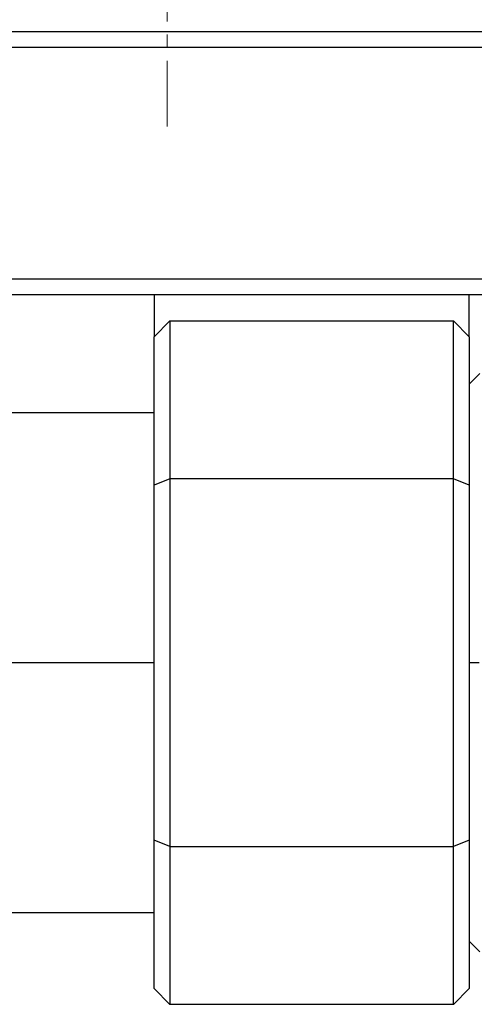
# Model space of a CAD drawing. Units: millimetres. Extents: x 2548 to 2845, y 1686 to 1896.
# Drawn here: x 2620 to 2628, y 1782 to 1801 of the extents above; entities that cross this region are included whole.
import ezdxf

# ---------------------------------------------------------------- set-up
doc = ezdxf.new("R2010")
doc.units = ezdxf.units.MM
doc.linetypes.add('CENTER', pattern=[2, 1.25, -0.25, 0.25, -0.25])
doc.layers.add('3中心线层', color=1, linetype='CENTER', lineweight=9)

msp = doc.modelspace()

# ---------------------------------------------------------------- linework, layer by layer
at = {"color": 7, "linetype": 'Continuous', "lineweight": 25}
for p, q in [((2651.369, 1800.831), (2593.369, 1800.831)), ((2632.569, 1800.531), (2603.669, 1800.531)), ((2607.819, 1796.131), (2632.569, 1796.131)), ((2632.569, 1795.831), (2608.119, 1795.831)), ((2622.119, 1795.831), (2622.119, 1795.031)), ((2628.119, 1795.031), (2628.119, 1795.831)), ((2622.419, 1795.331), (2622.119, 1795.031)), ((2622.419, 1795.331), (2622.419, 1792.331)), ((2622.419, 1795.331), (2627.819, 1795.331)), ((2627.819, 1792.331), (2627.819, 1795.331)), ((2628.119, 1795.031), (2627.819, 1795.331)), ((2622.119, 1792.207), (2622.119, 1795.031)), ((2628.119, 1795.031), (2628.119, 1792.207)), ((2628.319, 1794.331), (2628.119, 1794.131)), ((2622.119, 1793.581), (2618.619, 1793.581)), ((2622.419, 1792.331), (2622.119, 1792.207)), ((2622.119, 1785.456), (2622.119, 1792.207)), ((2622.419, 1792.331), (2622.419, 1785.331)), ((2627.819, 1792.331), (2622.419, 1792.331)), ((2627.819, 1785.331), (2627.819, 1792.331)), ((2628.119, 1792.207), (2627.819, 1792.331)), ((2628.119, 1792.207), (2628.119, 1785.456)), ((2628.119, 1788.831), (2628.309, 1788.831)), ((2622.119, 1782.631), (2622.119, 1785.456)), ((2622.419, 1785.331), (2622.119, 1785.456)), ((2622.419, 1785.331), (2622.419, 1782.331)), ((2622.419, 1785.331), (2627.819, 1785.331)), ((2628.119, 1785.456), (2627.819, 1785.331)), ((2627.819, 1782.331), (2627.819, 1785.331)), ((2628.119, 1785.456), (2628.119, 1782.631)), ((2618.619, 1784.081), (2622.119, 1784.081)), ((2628.119, 1783.531), (2628.319, 1783.331)), ((2622.419, 1782.331), (2622.119, 1782.631)), ((2628.119, 1782.631), (2627.819, 1782.331)), ((2627.819, 1782.331), (2622.419, 1782.331))]:
    msp.add_line(p, q, dxfattribs=at)
at = {"color": 8, "linetype": 'Continuous', "lineweight": 25}
msp.add_line((2618.619, 1788.831), (2622.119, 1788.831), dxfattribs=at)
at = {"layer": '3中心线层'}
msp.add_line((2622.369, 1799.028), (2622.369, 1863.79), dxfattribs=at)

doc.saveas('drawing.dxf')
